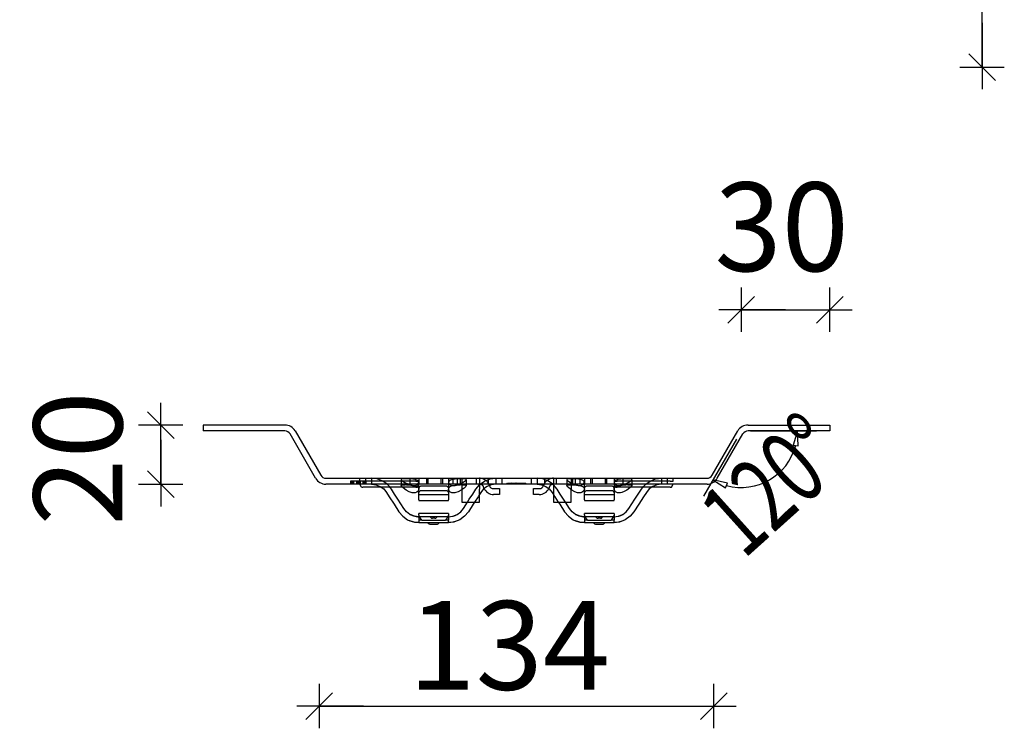
# Model space of a CAD drawing. Units: metres. Extents: x -3.8 to 22.4, y -8.2 to -2.2.
# Drawn here: x 16.1 to 16.4, y -6.5 to -6.3 of the extents above; entities that cross this region are included whole.
import ezdxf

# ---------------------------------------------------------------- set-up
doc = ezdxf.new("R2010")
doc.units = ezdxf.units.M
doc.header["$PDMODE"] = 65
doc.linetypes.add('AUSGEZOGEN', pattern=[0])
doc.linetypes.add('STRICHLINIE_S4', pattern=[0.04, 0.03, -0.01])
doc.layers.add('XR$18$TB_617_1', color=7, linetype='AUSGEZOGEN')
doc.styles.add('ARIAL', font='ARIAL.TTF')
doc.dimstyles.new('DIMSTYLE_26', dxfattribs={"dimtxt": 0.03, "dimasz": 0.015, "dimexe": 0, "dimexo": 1e-06, "dimgap": 0.015, "dimtad": 2, "dimdec": 0, "dimlfac": 1000, "dimrnd": 1, "dimdsep": 46, "dimtxsty": 'ARIAL', "dimblk1": 'ALL_ML_STRICH', "dimblk2": 'ALL_ML_STRICH', "dimsah": 1, "dimcen": 0, "dimse1": 1, "dimse2": 1, "dimclrd": 7, "dimclre": 7, "dimclrt": 7, "dimadec": 0, "dimazin": 0, "dimtfac": 1, "dimtdec": 0, "dimtix": 1, "dimtmove": 2, "dimatfit": 3, "dimfxl": 0, "dimtvp": 1.2, "dimtzin": 0, "dimlwd": 0, "dimlwe": -3, "dimarcsym": 0})
doc.dimstyles.new('DIMSTYLE_28', dxfattribs={"dimtxt": 0.03, "dimasz": 0.015, "dimexe": 0, "dimexo": 1e-06, "dimgap": 0.015, "dimtad": 2, "dimdec": 0, "dimlfac": 1000, "dimrnd": 1, "dimzin": 12, "dimdsep": 46, "dimtxsty": 'ARIAL', "dimblk1": 'ALL_ML_STRICH', "dimblk2": 'ALL_ML_STRICH', "dimsah": 1, "dimcen": 0, "dimse1": 1, "dimse2": 1, "dimclrd": 7, "dimclre": 7, "dimclrt": 7, "dimadec": 0, "dimazin": 0, "dimtfac": 1, "dimtdec": 0, "dimtix": 1, "dimtmove": 2, "dimatfit": 3, "dimfxl": 0, "dimtzin": 0, "dimlwd": 0, "dimlwe": -3, "dimarcsym": 0})
doc.dimstyles.new('DIMSTYLE_29', dxfattribs={"dimtxt": 0.03, "dimasz": 0.015, "dimexe": 0, "dimexo": 1e-06, "dimgap": 0.015, "dimtad": 2, "dimdec": 0, "dimlfac": 1000, "dimrnd": 1, "dimdsep": 46, "dimtxsty": 'ARIAL', "dimblk1": 'ALL_ML_STRICH', "dimblk2": 'ALL_ML_STRICH', "dimsah": 1, "dimcen": 0, "dimse1": 1, "dimse2": 1, "dimclrd": 7, "dimclre": 7, "dimclrt": 7, "dimadec": 0, "dimazin": 0, "dimtfac": 1, "dimtdec": 0, "dimtix": 1, "dimtmove": 2, "dimatfit": 3, "dimfxl": 0, "dimtzin": 0, "dimlwd": 0, "dimlwe": -3, "dimarcsym": 0})

# ---------------------------------------------------------------- blocks, each defined once
blk = doc.blocks.new('ALL_ML_STRICH')
at = {"color": 0, "linetype": 'ByBlock', "lineweight": -2}
for p, q in [((0, -0.5), (0, 0.5)), ((-0.3, -0.3), (0.3, 0.3)), ((-1, 0), (0.5, 0))]:
    blk.add_line(p, q, dxfattribs=at)
blk = doc.blocks.new('*D117')
at = {"layer": 'DEFPOINTS', "color": 7, "linetype": 'AUSGEZOGEN', "lineweight": -3, "transparency": 33554687}
for p in [(16.137122, -6.444543), (16.122827, -6.464543), (16.178668, -6.464543)]:
    blk.add_point(p, dxfattribs=at)
at = {"layer": 'XR$18$TB_617_1', "color": 7, "linetype": 'AUSGEZOGEN', "lineweight": -2, "transparency": 33554687}
blk.add_line((16.122827, -6.464543), (16.122827, -6.444543), dxfattribs=at)
at = {"layer": 'XR$18$TB_617_1', "color": 7, "linetype": 'AUSGEZOGEN', "lineweight": -3, "transparency": 33554687, "xscale": 0.015, "yscale": 0.015, "zscale": 0.015}
for p, rotation in [((16.122827, -6.444543), 90), ((16.122827, -6.464543), 270)]:
    blk.add_blockref('ALL_ML_STRICH', p, dxfattribs=dict(at, rotation=rotation))
at = {"layer": 'XR$18$TB_617_1', "color": 7, "linetype": 'AUSGEZOGEN', "lineweight": -3, "transparency": 33554687, "insert": (16.094816, -6.455849), "char_height": 0.03, "width": 0.06, "attachment_point": 5, "rotation": 90, "style": 'ARIAL'}
blk.add_mtext('\\A1;{20}', dxfattribs=at)
blk = doc.blocks.new('*D118')
at = {"layer": 'DEFPOINTS', "color": 7, "linetype": 'AUSGEZOGEN', "lineweight": -3, "transparency": 33554687}
for p in [(16.319093, -6.405544), (16.319093, -6.444543), (16.349093, -6.444543)]:
    blk.add_point(p, dxfattribs=at)
at = {"layer": 'XR$18$TB_617_1', "color": 7, "linetype": 'AUSGEZOGEN', "lineweight": -2, "transparency": 33554687}
blk.add_line((16.319093, -6.405544), (16.349093, -6.405544), dxfattribs=at)
at = {"layer": 'XR$18$TB_617_1', "color": 7, "linetype": 'AUSGEZOGEN', "lineweight": -3, "transparency": 33554687, "xscale": 0.015, "yscale": 0.015, "zscale": 0.015, "rotation": 180}
blk.add_blockref('ALL_ML_STRICH', (16.319093, -6.405544), dxfattribs=at)
at = {"layer": 'XR$18$TB_617_1', "color": 7, "linetype": 'AUSGEZOGEN', "lineweight": -3, "transparency": 33554687, "xscale": 0.015, "yscale": 0.015, "zscale": 0.015}
blk.add_blockref('ALL_ML_STRICH', (16.349093, -6.405544), dxfattribs=at)
at = {"layer": 'XR$18$TB_617_1', "color": 7, "linetype": 'AUSGEZOGEN', "lineweight": -3, "transparency": 33554687, "insert": (16.332787, -6.377512), "char_height": 0.03, "width": 0.06, "attachment_point": 5, "style": 'ARIAL'}
blk.add_mtext('\\A1;{30}', dxfattribs=at)
blk = doc.blocks.new('*D119')
at = {"layer": 'DEFPOINTS', "color": 7, "linetype": 'AUSGEZOGEN', "lineweight": -3, "transparency": 33554687}
for p in [(16.176359, -6.462543), (16.309856, -6.462543), (16.176359, -6.539583)]:
    blk.add_point(p, dxfattribs=at)
at = {"layer": 'XR$18$TB_617_1', "color": 7, "linetype": 'AUSGEZOGEN', "lineweight": -2, "transparency": 33554687}
blk.add_line((16.176359, -6.539583), (16.309856, -6.539583), dxfattribs=at)
at = {"layer": 'XR$18$TB_617_1', "color": 7, "linetype": 'AUSGEZOGEN', "lineweight": -3, "transparency": 33554687, "xscale": 0.015, "yscale": 0.015, "zscale": 0.015, "rotation": 180}
blk.add_blockref('ALL_ML_STRICH', (16.176359, -6.539583), dxfattribs=at)
at = {"layer": 'XR$18$TB_617_1', "color": 7, "linetype": 'AUSGEZOGEN', "lineweight": -3, "transparency": 33554687, "xscale": 0.015, "yscale": 0.015, "zscale": 0.015}
blk.add_blockref('ALL_ML_STRICH', (16.309856, -6.539583), dxfattribs=at)
at = {"layer": 'XR$18$TB_617_1', "color": 7, "linetype": 'AUSGEZOGEN', "lineweight": -3, "transparency": 33554687, "insert": (16.240658, -6.519051), "char_height": 0.03, "width": 0.09, "attachment_point": 5, "style": 'ARIAL'}
blk.add_mtext('\\A1;{134}', dxfattribs=at)
blk = doc.blocks.new('*D120')
at = {"layer": 'DEFPOINTS', "color": 7, "linetype": 'AUSGEZOGEN', "lineweight": -3, "transparency": 33554687}
for p in [(16.329895, -5.923501), (16.367895, -6.323501), (16.40057, -6.323501)]:
    blk.add_point(p, dxfattribs=at)
at = {"layer": 'XR$18$TB_617_1', "color": 7, "linetype": 'AUSGEZOGEN', "lineweight": -2, "transparency": 33554687}
blk.add_line((16.40057, -6.323501), (16.40057, -5.923501), dxfattribs=at)
at = {"layer": 'XR$18$TB_617_1', "color": 7, "linetype": 'AUSGEZOGEN', "lineweight": -3, "transparency": 33554687, "xscale": 0.015, "yscale": 0.015, "zscale": 0.015}
for p, rotation in [((16.40057, -5.923501), 90), ((16.40057, -6.323501), 270)]:
    blk.add_blockref('ALL_ML_STRICH', p, dxfattribs=dict(at, rotation=rotation))
at = {"layer": 'XR$18$TB_617_1', "color": 7, "linetype": 'AUSGEZOGEN', "lineweight": -3, "transparency": 33554687, "insert": (16.380058, -6.125961), "char_height": 0.03, "width": 0.09, "attachment_point": 5, "rotation": 90, "style": 'ARIAL'}
blk.add_mtext('\\A1;{400}', dxfattribs=at)

msp = doc.modelspace()

# ---------------------------------------------------------------- linework, layer by layer
at = {"layer": 'XR$18$TB_617_1', "color": 255, "linetype": 'AUSGEZOGEN', "lineweight": -3, "transparency": 33554687}
for p, q in [((16.164812, -6.444543), (16.137122, -6.444543)), ((16.137122, -6.444543), (16.137122, -6.446543)), ((16.321403, -6.444543), (16.349093, -6.444543)), ((16.349093, -6.444543), (16.349093, -6.446543)), ((16.164812, -6.446543), (16.137122, -6.446543)), ((16.175204, -6.462543), (16.166544, -6.447543)), ((16.168276, -6.446543), (16.176936, -6.461543)), ((16.309278, -6.461543), (16.317939, -6.446543)), ((16.31101, -6.462543), (16.319671, -6.447543)), ((16.349093, -6.446543), (16.321403, -6.446543)), ((16.322293, -6.446543), (16.344541, -6.446543)), ((16.338191, -6.446543), (16.336711, -6.451391)), ((16.338363, -6.451609), (16.338191, -6.446543)), ((16.317493, -6.449314), (16.306369, -6.468582)), ((16.336711, -6.451391), (16.338363, -6.451609)), ((16.178668, -6.462543), (16.207108, -6.462543)), ((16.207108, -6.464543), (16.178668, -6.464543)), ((16.190686, -6.465543), (16.190109, -6.464543)), ((16.190686, -6.465543), (16.191109, -6.465543)), ((16.197425, -6.465543), (16.191109, -6.465543)), ((16.207108, -6.462543), (16.213108, -6.462543)), ((16.207108, -6.462543), (16.207108, -6.464543)), ((16.213108, -6.464543), (16.207108, -6.464543)), ((16.210108, -6.464626), (16.210108, -6.464543)), ((16.210108, -6.469879), (16.210108, -6.464626)), ((16.213108, -6.462543), (16.218108, -6.462543)), ((16.213108, -6.462543), (16.213108, -6.464543)), ((16.218108, -6.464543), (16.213108, -6.464543)), ((16.218108, -6.462543), (16.224108, -6.462543)), ((16.218108, -6.462543), (16.218108, -6.464543)), ((16.224108, -6.464543), (16.218108, -6.464543)), ((16.220108, -6.464543), (16.220108, -6.464626)), ((16.220108, -6.464626), (16.220108, -6.469879)), ((16.224108, -6.462543), (16.262107, -6.462543)), ((16.224108, -6.462543), (16.224108, -6.464543)), ((16.262107, -6.464543), (16.224108, -6.464543)), ((16.224608, -6.464543), (16.224608, -6.46618)), ((16.230608, -6.464543), (16.230608, -6.46618)), ((16.230609, -6.464735), (16.230818, -6.464545)), ((16.233988, -6.465138), (16.233938, -6.464949)), ((16.252277, -6.464949), (16.252226, -6.465138)), ((16.255605, -6.464735), (16.255397, -6.464545)), ((16.255607, -6.464543), (16.255607, -6.46618)), ((16.261607, -6.464543), (16.261607, -6.46618)), ((16.262107, -6.462543), (16.268107, -6.462543)), ((16.262107, -6.462543), (16.262107, -6.464543)), ((16.268107, -6.464543), (16.262107, -6.464543)), ((16.266107, -6.464626), (16.266107, -6.464543)), ((16.266107, -6.469879), (16.266107, -6.464626)), ((16.268107, -6.462543), (16.273106, -6.462543)), ((16.268107, -6.462543), (16.268107, -6.464543)), ((16.273106, -6.464543), (16.268107, -6.464543)), ((16.273106, -6.462543), (16.279106, -6.462543)), ((16.273106, -6.462543), (16.273106, -6.464543)), ((16.279106, -6.464543), (16.273106, -6.464543)), ((16.276106, -6.464543), (16.276106, -6.464626)), ((16.276106, -6.464626), (16.276106, -6.469879)), ((16.279106, -6.462543), (16.307546, -6.462543)), ((16.279106, -6.462543), (16.279106, -6.464543)), ((16.307546, -6.464543), (16.279106, -6.464543)), ((16.295106, -6.465543), (16.288789, -6.465543)), ((16.295106, -6.465543), (16.295529, -6.465543)), ((16.295529, -6.465543), (16.296106, -6.464543)), ((16.314483, -6.464224), (16.309544, -6.463083)), ((16.309544, -6.463083), (16.313846, -6.465764)), ((16.313846, -6.465764), (16.314483, -6.464224)), ((16.224608, -6.46618), (16.224608, -6.468921)), ((16.224608, -6.468921), (16.224608, -6.470571)), ((16.230608, -6.468921), (16.230608, -6.46618)), ((16.23106, -6.467299), (16.230608, -6.468003)), ((16.230608, -6.470571), (16.230608, -6.468921)), ((16.235382, -6.466043), (16.237357, -6.466043)), ((16.237357, -6.468043), (16.235382, -6.468043)), ((16.237357, -6.466043), (16.237357, -6.468043)), ((16.248857, -6.468043), (16.248857, -6.466043)), ((16.248857, -6.466043), (16.250833, -6.466043)), ((16.250833, -6.468043), (16.248857, -6.468043)), ((16.255154, -6.467299), (16.255607, -6.468003)), ((16.255607, -6.46618), (16.255607, -6.468921)), ((16.255607, -6.468921), (16.255607, -6.470571)), ((16.261607, -6.468921), (16.261607, -6.46618)), ((16.261607, -6.470571), (16.261607, -6.468921)), ((16.210108, -6.469879), (16.210108, -6.470043)), ((16.210108, -6.470043), (16.220108, -6.470043)), ((16.220108, -6.470043), (16.220108, -6.469879)), ((16.224608, -6.470571), (16.230608, -6.470571)), ((16.224608, -6.470571), (16.224608, -6.470585)), ((16.224608, -6.470585), (16.230608, -6.470585)), ((16.225155, -6.472788), (16.22657, -6.470585)), ((16.230608, -6.470585), (16.230608, -6.470571)), ((16.255607, -6.470571), (16.261607, -6.470571)), ((16.255607, -6.470571), (16.255607, -6.470585)), ((16.255607, -6.470585), (16.261607, -6.470585)), ((16.26106, -6.472788), (16.259644, -6.470585)), ((16.261607, -6.470585), (16.261607, -6.470571)), ((16.266107, -6.469879), (16.266107, -6.470043)), ((16.266107, -6.470043), (16.276106, -6.470043)), ((16.276106, -6.470043), (16.276106, -6.469879)), ((16.210108, -6.474872), (16.210108, -6.474493)), ((16.220108, -6.474493), (16.210108, -6.474493)), ((16.210108, -6.474872), (16.210108, -6.476743)), ((16.220108, -6.474493), (16.220108, -6.474872)), ((16.220108, -6.474872), (16.220108, -6.476743)), ((16.266107, -6.474872), (16.266107, -6.474493)), ((16.276106, -6.474493), (16.266107, -6.474493)), ((16.266107, -6.474872), (16.266107, -6.476743)), ((16.276106, -6.474493), (16.276106, -6.474872)), ((16.276106, -6.474872), (16.276106, -6.476743)), ((16.211108, -6.476743), (16.210108, -6.476743)), ((16.210108, -6.476743), (16.210108, -6.477543)), ((16.210108, -6.477543), (16.220108, -6.477543)), ((16.211108, -6.476743), (16.219108, -6.476743)), ((16.214083, -6.478043), (16.216133, -6.478043)), ((16.220108, -6.476743), (16.219108, -6.476743)), ((16.220108, -6.477543), (16.220108, -6.476743)), ((16.267107, -6.476743), (16.266107, -6.476743)), ((16.266107, -6.476743), (16.266107, -6.477543)), ((16.266107, -6.477543), (16.276106, -6.477543)), ((16.267107, -6.476743), (16.275106, -6.476743)), ((16.270081, -6.478043), (16.272132, -6.478043)), ((16.276106, -6.476743), (16.275106, -6.476743)), ((16.276106, -6.477543), (16.276106, -6.476743))]:
    msp.add_line(p, q, dxfattribs=at)
at = {"layer": 'XR$18$TB_617_1', "color": 255, "linetype": 'STRICHLINIE_S4', "lineweight": -3, "transparency": 33554687}
for p, q in [((16.186993, -6.463543), (16.186993, -6.464543)), ((16.187099, -6.463543), (16.187099, -6.464543)), ((16.187277, -6.463543), (16.187277, -6.464543)), ((16.187548, -6.463543), (16.187548, -6.464543)), ((16.187573, -6.463543), (16.187573, -6.464543)), ((16.187678, -6.463543), (16.187678, -6.464543)), ((16.187718, -6.463543), (16.187718, -6.464543)), ((16.187808, -6.463543), (16.187808, -6.464543)), ((16.187877, -6.463543), (16.187877, -6.464543)), ((16.187986, -6.463543), (16.187986, -6.464543)), ((16.188983, -6.463543), (16.188983, -6.464543)), ((16.189412, -6.463543), (16.189412, -6.464543)), ((16.189522, -6.463543), (16.189522, -6.464543)), ((16.18959, -6.463543), (16.18959, -6.464543)), ((16.189643, -6.463543), (16.189643, -6.464543)), ((16.190109, -6.463543), (16.190109, -6.462543)), ((16.190178, -6.463543), (16.190178, -6.464543)), ((16.190206, -6.463543), (16.190206, -6.464543)), ((16.191191, -6.463543), (16.191191, -6.464543)), ((16.191511, -6.463543), (16.191511, -6.464543)), ((16.191624, -6.463543), (16.191624, -6.464543)), ((16.191645, -6.463543), (16.191645, -6.464543)), ((16.191904, -6.463543), (16.191904, -6.464543)), ((16.192098, -6.463543), (16.192098, -6.464543)), ((16.192108, -6.462543), (16.192108, -6.464543)), ((16.1922, -6.463543), (16.1922, -6.464543)), ((16.192204, -6.463543), (16.1922, -6.463543)), ((16.209108, -6.463543), (16.192204, -6.463543)), ((16.194108, -6.462543), (16.194108, -6.464543)), ((16.209108, -6.465543), (16.197425, -6.465543)), ((16.204108, -6.462962), (16.204108, -6.465038)), ((16.208671, -6.464985), (16.208884, -6.465043)), ((16.209108, -6.463543), (16.210108, -6.463543)), ((16.209108, -6.465543), (16.209531, -6.465543)), ((16.209531, -6.465543), (16.210108, -6.464543)), ((16.210108, -6.462543), (16.210108, -6.464543)), ((16.219108, -6.465169), (16.211108, -6.465169)), ((16.212658, -6.462543), (16.212658, -6.464543)), ((16.217558, -6.462543), (16.217558, -6.464543)), ((16.220108, -6.462543), (16.220108, -6.464543)), ((16.221608, -6.462543), (16.221608, -6.464543)), ((16.223108, -6.462543), (16.223108, -6.464543)), ((16.223164, -6.464752), (16.223201, -6.464749)), ((16.224608, -6.462543), (16.224608, -6.464543)), ((16.226108, -6.462962), (16.226108, -6.465038)), ((16.229378, -6.466218), (16.230609, -6.464735)), ((16.229608, -6.464543), (16.229608, -6.462543)), ((16.230608, -6.462543), (16.230608, -6.464543)), ((16.232091, -6.465734), (16.232018, -6.465533)), ((16.233607, -6.464543), (16.233607, -6.462543)), ((16.233938, -6.464949), (16.233933, -6.464932)), ((16.236107, -6.462543), (16.236107, -6.464543)), ((16.238107, -6.462543), (16.238107, -6.464543)), ((16.239857, -6.464543), (16.240057, -6.464197)), ((16.240257, -6.464543), (16.240057, -6.464197)), ((16.240057, -6.464197), (16.243138, -6.464197)), ((16.241257, -6.464543), (16.241286, -6.464197)), ((16.242255, -6.464543), (16.241286, -6.464197)), ((16.242455, -6.464543), (16.242512, -6.464197)), ((16.243141, -6.464543), (16.242512, -6.464197)), ((16.243043, -6.464543), (16.243138, -6.464197)), ((16.243138, -6.464197), (16.244685, -6.464197)), ((16.24354, -6.464543), (16.243138, -6.464197)), ((16.243832, -6.464543), (16.244032, -6.464197)), ((16.244032, -6.464197), (16.244232, -6.464543)), ((16.24454, -6.464543), (16.244685, -6.464197)), ((16.244685, -6.464197), (16.246157, -6.464197)), ((16.244957, -6.464543), (16.244685, -6.464197)), ((16.244765, -6.464543), (16.244965, -6.464197)), ((16.244965, -6.464197), (16.245165, -6.464543)), ((16.245957, -6.464543), (16.246157, -6.464197)), ((16.246357, -6.464543), (16.246157, -6.464197)), ((16.248107, -6.462543), (16.248107, -6.464543)), ((16.250107, -6.462543), (16.250107, -6.464543)), ((16.252281, -6.464932), (16.252277, -6.464949)), ((16.252607, -6.462543), (16.252607, -6.464543)), ((16.254196, -6.465533), (16.254124, -6.465734)), ((16.256837, -6.466218), (16.255605, -6.464735)), ((16.255607, -6.462543), (16.255607, -6.464543)), ((16.256607, -6.464543), (16.256607, -6.462543)), ((16.260107, -6.462962), (16.260107, -6.465038)), ((16.261607, -6.462543), (16.261607, -6.464543)), ((16.263107, -6.464543), (16.263107, -6.462543)), ((16.264607, -6.464543), (16.264607, -6.462543)), ((16.264669, -6.464985), (16.264883, -6.465043)), ((16.266107, -6.462543), (16.266107, -6.464543)), ((16.275106, -6.465169), (16.267107, -6.465169)), ((16.268657, -6.462543), (16.268657, -6.464543)), ((16.273556, -6.462543), (16.273556, -6.464543)), ((16.276106, -6.462543), (16.276106, -6.464543)), ((16.276106, -6.463543), (16.277106, -6.463543)), ((16.276684, -6.465543), (16.276106, -6.464543)), ((16.276684, -6.465543), (16.277106, -6.465543)), ((16.295106, -6.463543), (16.277106, -6.463543)), ((16.288789, -6.465543), (16.277106, -6.465543)), ((16.279163, -6.464752), (16.2792, -6.464749)), ((16.282106, -6.462962), (16.282106, -6.465038)), ((16.292106, -6.462543), (16.292106, -6.464543)), ((16.294106, -6.462543), (16.294106, -6.464543)), ((16.295106, -6.463543), (16.296106, -6.463543)), ((16.296106, -6.463543), (16.296106, -6.462543)), ((16.210108, -6.468043), (16.220108, -6.468043)), ((16.219108, -6.466734), (16.211108, -6.466734)), ((16.266107, -6.468043), (16.276106, -6.468043)), ((16.275106, -6.466734), (16.267107, -6.466734)), ((16.220108, -6.475543), (16.210108, -6.475543)), ((16.276106, -6.475543), (16.266107, -6.475543)), ((16.215506, -6.476043), (16.21471, -6.476043)), ((16.271504, -6.476043), (16.270709, -6.476043))]:
    msp.add_line(p, q, dxfattribs=at)
at = {"layer": 'XR$18$TB_617_1', "color": 255, "linetype": 'AUSGEZOGEN', "lineweight": -3, "transparency": 33554687}
for points in [[(16.338191, -6.446543), (16.338191, -6.446543)], [(16.309544, -6.463083), (16.309544, -6.463083)]]:
    msp.add_lwpolyline(points, close=True, dxfattribs=at)
at = {"layer": 'XR$18$TB_617_1', "color": 255, "linetype": 'STRICHLINIE_S4', "lineweight": -3, "transparency": 33554687}
for points in [[(16.189599, -6.463543), (16.188561, -6.463543), (16.187796, -6.463543), (16.187365, -6.463543), (16.187099, -6.463543), (16.186993, -6.463543)], [(16.1922, -6.463543), (16.192162, -6.463543), (16.192049, -6.463543), (16.191747, -6.463543), (16.191163, -6.463543), (16.189599, -6.463543)], [(16.199398, -6.464545), (16.197919, -6.463509), (16.196048, -6.462782), (16.194108, -6.462543)], [(16.208884, -6.465043), (16.209496, -6.465291), (16.209877, -6.465586), (16.210059, -6.465884), (16.210106, -6.466218), (16.209841, -6.466856), (16.209365, -6.467256), (16.208823, -6.46746), (16.208534, -6.4675), (16.208371, -6.467505), (16.208234, -6.467502), (16.208072, -6.467488), (16.207791, -6.467441), (16.206823, -6.467104), (16.205785, -6.466525), (16.204794, -6.465823), (16.204262, -6.465336), (16.204109, -6.465024), (16.204282, -6.464841), (16.204705, -6.464747), (16.205177, -6.464712), (16.205468, -6.464704), (16.205675, -6.464703), (16.205881, -6.464704), (16.206164, -6.464709), (16.206804, -6.464736), (16.207052, -6.464752)], [(16.208908, -6.462978), (16.208081, -6.462821), (16.207156, -6.462729), (16.206335, -6.462689), (16.205952, -6.462681), (16.2057, -6.462679), (16.205465, -6.462681), (16.205163, -6.462688), (16.204628, -6.462725), (16.2042, -6.462833), (16.204134, -6.463053), (16.204512, -6.463425), (16.205355, -6.463967), (16.206343, -6.464473), (16.206504, -6.464543)], [(16.209783, -6.464544), (16.210036, -6.464218), (16.210048, -6.463662), (16.209625, -6.463251), (16.208908, -6.462978)], [(16.223315, -6.462713), (16.222366, -6.462792), (16.221711, -6.462889), (16.220833, -6.463134), (16.220251, -6.46353), (16.220125, -6.464067), (16.220433, -6.464543)], [(16.223201, -6.464749), (16.223609, -6.464725), (16.224123, -6.464707), (16.224382, -6.464703), (16.224583, -6.464703), (16.224799, -6.464705), (16.22513, -6.464717), (16.225818, -6.464802), (16.226098, -6.464983), (16.225971, -6.465315), (16.225383, -6.465854), (16.224373, -6.466562), (16.22343, -6.467086), (16.222583, -6.467404), (16.22231, -6.467463), (16.222085, -6.467494), (16.221937, -6.467504), (16.221799, -6.467505), (16.221613, -6.467494), (16.221219, -6.467415), (16.220587, -6.467073), (16.220144, -6.466419), (16.220205, -6.465776), (16.220671, -6.465319), (16.221407, -6.465021), (16.221545, -6.464985)], [(16.223712, -6.464543), (16.22394, -6.464443), (16.225066, -6.463846), (16.22578, -6.463365), (16.226087, -6.463043), (16.226038, -6.462846), (16.225697, -6.46274), (16.22517, -6.462693), (16.224825, -6.462682), (16.224581, -6.46268), (16.224342, -6.46268), (16.224015, -6.462686), (16.223315, -6.462713)], [(16.230818, -6.464545), (16.232297, -6.463509), (16.234168, -6.462782), (16.236107, -6.462543)], [(16.255397, -6.464545), (16.253918, -6.463509), (16.252046, -6.462782), (16.250107, -6.462543)], [(16.264883, -6.465043), (16.265482, -6.465284), (16.265861, -6.46557), (16.26605, -6.465865), (16.266106, -6.466196), (16.265852, -6.466839), (16.265379, -6.467248), (16.264829, -6.467458), (16.264535, -6.4675), (16.264372, -6.467505), (16.264235, -6.467502), (16.264073, -6.467488), (16.263789, -6.467441), (16.262821, -6.467104), (16.261784, -6.466525), (16.260793, -6.465823), (16.260261, -6.465336), (16.260107, -6.465024), (16.260281, -6.464841), (16.260704, -6.464747), (16.261175, -6.464712), (16.261467, -6.464704), (16.261674, -6.464703), (16.26188, -6.464704), (16.262162, -6.464709), (16.262802, -6.464736), (16.26305, -6.464752)], [(16.264907, -6.462978), (16.26408, -6.462821), (16.263155, -6.462729), (16.262333, -6.462689), (16.26195, -6.462681), (16.261698, -6.462679), (16.261463, -6.462681), (16.261161, -6.462688), (16.260627, -6.462725), (16.260198, -6.462833), (16.260133, -6.463053), (16.260511, -6.463425), (16.261353, -6.463967), (16.262342, -6.464473), (16.262502, -6.464543)], [(16.265782, -6.464544), (16.266034, -6.464218), (16.266047, -6.463662), (16.265623, -6.463251), (16.264907, -6.462978)], [(16.279314, -6.462713), (16.278365, -6.462792), (16.277709, -6.462889), (16.276831, -6.463134), (16.276249, -6.46353), (16.276124, -6.464067), (16.276431, -6.464543)], [(16.2792, -6.464749), (16.279557, -6.464728), (16.280103, -6.464708), (16.280368, -6.464703), (16.28057, -6.464703), (16.280784, -6.464705), (16.281103, -6.464715), (16.28179, -6.464796), (16.282091, -6.464968), (16.281989, -6.465291), (16.281429, -6.465816), (16.280428, -6.466525), (16.279474, -6.467065), (16.278761, -6.467352), (16.278312, -6.467463), (16.278085, -6.467494), (16.277937, -6.467504), (16.277797, -6.467505), (16.277612, -6.467494), (16.277218, -6.467415), (16.276585, -6.467073), (16.276143, -6.466419), (16.276203, -6.465776), (16.276669, -6.465319), (16.277405, -6.465021), (16.277544, -6.464985)], [(16.279711, -6.464543), (16.279938, -6.464443), (16.281065, -6.463846), (16.281779, -6.463365), (16.282086, -6.463043), (16.282036, -6.462846), (16.281695, -6.46274), (16.281168, -6.462693), (16.280823, -6.462682), (16.280579, -6.46268), (16.28034, -6.46268), (16.280013, -6.462686), (16.279314, -6.462713)], [(16.286816, -6.464545), (16.288295, -6.463509), (16.290167, -6.462782), (16.292106, -6.462543)], [(16.22657, -6.470585), (16.227171, -6.469651), (16.228304, -6.467889), (16.229378, -6.466218)], [(16.230608, -6.468003), (16.230118, -6.468766), (16.228948, -6.470585)], [(16.255607, -6.468003), (16.256097, -6.468766), (16.257267, -6.470585)], [(16.259644, -6.470585), (16.259043, -6.469651), (16.257911, -6.467889), (16.256837, -6.466218)], [(16.210108, -6.475543), (16.208607, -6.475351), (16.207201, -6.474792)], [(16.220108, -6.475543), (16.221609, -6.475351), (16.223015, -6.474792)], [(16.266107, -6.475543), (16.264605, -6.475351), (16.263199, -6.474792)], [(16.276106, -6.475543), (16.277608, -6.475351), (16.279014, -6.474792)]]:
    msp.add_lwpolyline(points, dxfattribs=at)
at = {"layer": 'XR$18$TB_617_1', "color": 255, "linetype": 'AUSGEZOGEN', "lineweight": -3, "transparency": 33554687}
for points in [[(16.194108, -6.464543), (16.19561, -6.464735), (16.197016, -6.465295), (16.198209, -6.466165), (16.199156, -6.467299)], [(16.200838, -6.466218), (16.200179, -6.465335), (16.199398, -6.464545)], [(16.206504, -6.464543), (16.207436, -6.464866), (16.20795, -6.464967), (16.208204, -6.464992), (16.208398, -6.464998), (16.208604, -6.46499), (16.208913, -6.46495), (16.209576, -6.464697), (16.209783, -6.464544)], [(16.207052, -6.464752), (16.207874, -6.464836), (16.208671, -6.464985)], [(16.220433, -6.464543), (16.220922, -6.464839), (16.221405, -6.464967), (16.221672, -6.464994), (16.221868, -6.464997), (16.22207, -6.464988), (16.222362, -6.464953), (16.222885, -6.464838), (16.223712, -6.464543)], [(16.221545, -6.464985), (16.222295, -6.464843), (16.223164, -6.464752)], [(16.236107, -6.464543), (16.234606, -6.464735), (16.2332, -6.465295), (16.232007, -6.466165), (16.23106, -6.467299)], [(16.250107, -6.464543), (16.251608, -6.464735), (16.253014, -6.465295), (16.254208, -6.466165), (16.255154, -6.467299)], [(16.262502, -6.464543), (16.263434, -6.464866), (16.263948, -6.464967), (16.264202, -6.464992), (16.264397, -6.464998), (16.264603, -6.46499), (16.264911, -6.46495), (16.265575, -6.464697), (16.265782, -6.464544)], [(16.26305, -6.464752), (16.263873, -6.464836), (16.264669, -6.464985)], [(16.276431, -6.464543), (16.27692, -6.464839), (16.277404, -6.464967), (16.27767, -6.464994), (16.277867, -6.464997), (16.278069, -6.464988), (16.27836, -6.464953), (16.278883, -6.464838), (16.279711, -6.464543)], [(16.277544, -6.464985), (16.278293, -6.464843), (16.279163, -6.464752)], [(16.285377, -6.466218), (16.286036, -6.465335), (16.286816, -6.464545)], [(16.292106, -6.464543), (16.290605, -6.464735), (16.289199, -6.465295), (16.288005, -6.466165), (16.287059, -6.467299)], [(16.199156, -6.467299), (16.200098, -6.468766), (16.201743, -6.471325), (16.203379, -6.473869)], [(16.205061, -6.472788), (16.203045, -6.469651), (16.201912, -6.467889), (16.200838, -6.466218)], [(16.281153, -6.472788), (16.28317, -6.469651), (16.284302, -6.467889), (16.285377, -6.466218)], [(16.287059, -6.467299), (16.286116, -6.468766), (16.284471, -6.471325), (16.282836, -6.473869)], [(16.228948, -6.470585), (16.228472, -6.471325), (16.226837, -6.473869)], [(16.257267, -6.470585), (16.257742, -6.471325), (16.259377, -6.473869)], [(16.203379, -6.473869), (16.204668, -6.475406), (16.206297, -6.476577), (16.207108, -6.476959)], [(16.207108, -6.474739), (16.205968, -6.473885), (16.205061, -6.472788)], [(16.207108, -6.474739), (16.208238, -6.475243), (16.209217, -6.475476), (16.20974, -6.475532), (16.210108, -6.475543)], [(16.211108, -6.476743), (16.210357, -6.475554), (16.210181, -6.475186), (16.210108, -6.474872)], [(16.220108, -6.474872), (16.220035, -6.475186), (16.219859, -6.475554), (16.219108, -6.476743)], [(16.220108, -6.475543), (16.220803, -6.475502), (16.221701, -6.475327), (16.222388, -6.475092), (16.223108, -6.474739)], [(16.223108, -6.474739), (16.224247, -6.473885), (16.225155, -6.472788)], [(16.226837, -6.473869), (16.225547, -6.475406), (16.223919, -6.476577), (16.223108, -6.476959)], [(16.259377, -6.473869), (16.260667, -6.475406), (16.262296, -6.476577), (16.263107, -6.476959)], [(16.263107, -6.474739), (16.261967, -6.473885), (16.26106, -6.472788)], [(16.263107, -6.474739), (16.264236, -6.475243), (16.265216, -6.475476), (16.265738, -6.475532), (16.266107, -6.475543)], [(16.26635, -6.475543), (16.266179, -6.475186), (16.266107, -6.474872)], [(16.267107, -6.476743), (16.266356, -6.475554), (16.26635, -6.475543)], [(16.275864, -6.475543), (16.275857, -6.475554), (16.275106, -6.476743)], [(16.276106, -6.474872), (16.276034, -6.475186), (16.275864, -6.475543)], [(16.276106, -6.475543), (16.276802, -6.475502), (16.2777, -6.475327), (16.278387, -6.475092), (16.279106, -6.474739)], [(16.279106, -6.474739), (16.280246, -6.473885), (16.281153, -6.472788)], [(16.282836, -6.473869), (16.281546, -6.475406), (16.279917, -6.476577), (16.279106, -6.476959)], [(16.210108, -6.477543), (16.209403, -6.477512), (16.208524, -6.477384), (16.207826, -6.47721), (16.207108, -6.476959)], [(16.207108, -6.476959), (16.20858, -6.477395), (16.210108, -6.477543)], [(16.223108, -6.476959), (16.22192, -6.477334), (16.220912, -6.477502), (16.220442, -6.477536), (16.220108, -6.477543)], [(16.223108, -6.476959), (16.221636, -6.477395), (16.220108, -6.477543)], [(16.266107, -6.477543), (16.265401, -6.477512), (16.264522, -6.477384), (16.263825, -6.47721), (16.263107, -6.476959)], [(16.263107, -6.476959), (16.264579, -6.477395), (16.266107, -6.477543)], [(16.279106, -6.476959), (16.277919, -6.477334), (16.276911, -6.477502), (16.276441, -6.477536), (16.276106, -6.477543)], [(16.279106, -6.476959), (16.277634, -6.477395), (16.276106, -6.477543)]]:
    msp.add_lwpolyline(points, dxfattribs=at)
for centre, radius, start, end in [((16.164812, -6.448543), 0.0039999000000004, 30, 90), ((16.321403, -6.448543), 0.0039999000000004, 90, 150), ((16.164812, -6.448543), 0.0019999500000004, 30, 90), ((16.321403, -6.448543), 0.0019999500000004, 90, 150), ((16.319093, -6.446543), 0.0190981157062018, 255.043171, 344.956829), ((16.178668, -6.460544), 0.0019999500000001, 210, 270), ((16.307546, -6.460544), 0.0019999500000002, 270, 330), ((16.178668, -6.460544), 0.0039999000000002, 210, 270), ((16.230608, -6.466043), 0.0034999125000011, 15, 18.180021), ((16.235382, -6.464543), 0.0014999625, 195.703284, 270), ((16.250833, -6.464543), 0.0014999625, 270, 344.296716), ((16.255607, -6.466043), 0.0034999125000012, 161.819979, 165), ((16.307546, -6.460544), 0.0039999000000002, 270, 330), ((16.235382, -6.464543), 0.0034999125, 204.472732, 270), ((16.250833, -6.464543), 0.0034999125, 270, 335.527268), ((16.214083, -6.476843), 0.00119997, 215.685335, 270), ((16.216133, -6.476843), 0.00119997, 270, 324.314665), ((16.270081, -6.476843), 0.00119997, 215.685335, 270), ((16.272132, -6.476843), 0.00119997, 270, 324.314665)]:
    msp.add_arc(centre, radius, start, end, dxfattribs=at)
at = {"layer": 'XR$18$TB_617_1', "color": 255, "linetype": 'STRICHLINIE_S4', "lineweight": -3, "transparency": 33554687}
for centre, radius, start, end in [((16.230608, -6.466043), 0.0034999125, 18.180021, 90), ((16.230608, -6.466043), 0.0014999625, 19.882501, 90), ((16.235382, -6.464543), 0.0014999625000054, 195, 195.703284), ((16.250833, -6.464543), 0.0014999625000379, 344.296716, 345), ((16.255607, -6.466043), 0.0034999125, 90, 161.819979), ((16.255607, -6.466043), 0.0014999625, 90, 160.117499), ((16.235382, -6.464543), 0.0034999125000005, 199.882501, 204.472732), ((16.250833, -6.464543), 0.0034999124999984, 335.527268, 340.117499), ((16.213548, -6.476343), 0.00079998, 43.432537, 90), ((16.216668, -6.476343), 0.00079998, 90, 136.567463), ((16.269547, -6.476343), 0.00079998, 43.432537, 90), ((16.272666, -6.476343), 0.00079998, 90, 136.567463), ((16.21471, -6.475243), 0.00079998, 223.432537, 270), ((16.215506, -6.475243), 0.00079998, 270, 316.567463), ((16.270709, -6.475243), 0.00079998, 223.432537, 270), ((16.271504, -6.475243), 0.00079998, 270, 316.567463)]:
    msp.add_arc(centre, radius, start, end, dxfattribs=at)
for centre, major_axis, start_param, end_param in [((16.211108, -6.465792), (0.0009999749999998057, 0), 1.570796326794897, 3.141592653589793), ((16.219108, -6.465792), (-0.0009999749999997979, 1.224616182977127e-19), 3.141592653589793, 4.71238898038469), ((16.267107, -6.465792), (0.0009999749999998011, 0), 1.570796326794897, 3.141592653589793), ((16.275106, -6.465792), (-0.0009999749999997968, 1.224616182977126e-19), 3.141592653589793, 4.71238898038469), ((16.211108, -6.467357), (0.0009999749999997961, 0), 1.570796326794897, 3.141592653589793), ((16.219108, -6.467357), (-0.0009999749999997922, 1.22461618297712e-19), 3.141592653589793, 4.71238898038469), ((16.267107, -6.467357), (0.0009999749999997968, 0), 1.570796326794897, 3.141592653589793), ((16.275106, -6.467357), (-0.0009999749999997922, 1.22461618297712e-19), 3.141592653589793, 4.71238898038469)]:
    msp.add_ellipse(centre, major_axis=major_axis, ratio=0.622589, start_param=start_param, end_param=end_param, dxfattribs=at)

# ---------------------------------------------------------------- texts
at = {"layer": 'XR$18$TB_617_1', "color": 255, "linetype": 'AUSGEZOGEN', "lineweight": -3, "transparency": 33554687, "insert": (16.329675, -6.464648), "char_height": 0.025, "width": 0.060828, "attachment_point": 5, "rotation": 41.91937217085759, "style": 'ARIAL'}
msp.add_mtext('\\W0.70;120%%d', dxfattribs=at)

# ---------------------------------------------------------------- dimensions: what is measured, and where the dimension line sits
at = {"layer": 'XR$18$TB_617_1', "color": 7, "linetype": 'AUSGEZOGEN', "lineweight": -3, "transparency": 33554687}
for base, p1, p2, dimstyle, picture, middle in [((16.40057, -5.923501), (16.367896, -6.323501), (16.329896, -5.923501), 'DIMSTYLE_28', '*D120', (16.380058, -6.125961)), ((16.122827, -6.444543), (16.178667, -6.464543), (16.137121, -6.444543), 'DIMSTYLE_26', '*D117', (16.094816, -6.455849))]:
    dim = msp.add_linear_dim(base=base, p1=p1, p2=p2, angle=90, dimstyle=dimstyle, override={"dimpost": '<>', "dimclrd": 7, "dimclre": 7, "dimclrt": 7, "dimlwd": 0, "dimlwe": -3}, dxfattribs=at)
    dim.commit()
    dim.dimension.update_dxf_attribs({"geometry": picture, "text_midpoint": middle, "dimtype": 160})
for base, p1, p2, dimstyle, picture, middle in [((16.349093, -6.405544), (16.319093, -6.444542), (16.349093, -6.444542), 'DIMSTYLE_26', '*D118', (16.332787, -6.377512)), ((16.309856, -6.539583), (16.176359, -6.462544), (16.309856, -6.462544), 'DIMSTYLE_29', '*D119', (16.240658, -6.519051))]:
    dim = msp.add_linear_dim(base=base, p1=p1, p2=p2, dimstyle=dimstyle, override={"dimpost": '<>', "dimclrd": 7, "dimclre": 7, "dimclrt": 7, "dimlwd": 0, "dimlwe": -3}, dxfattribs=at)
    dim.commit()
    dim.dimension.update_dxf_attribs({"geometry": picture, "text_midpoint": middle, "dimtype": 160})

doc.saveas('drawing.dxf')
